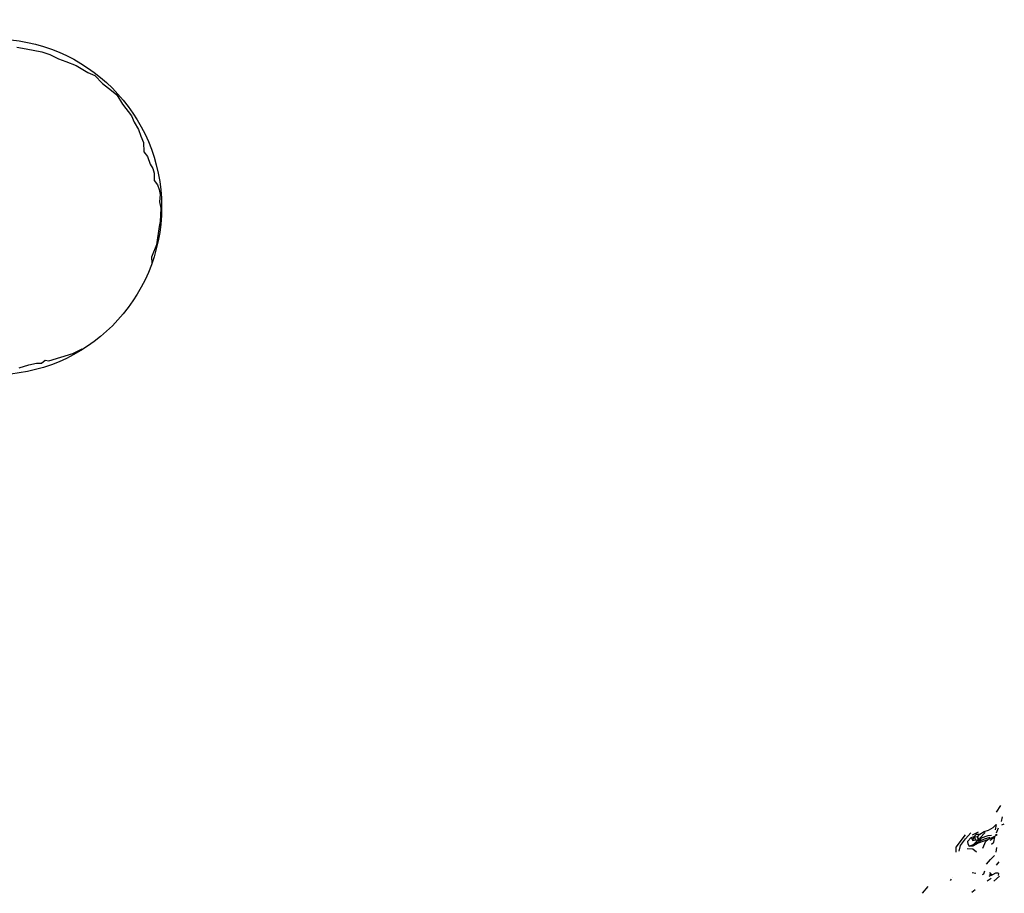
# Model space of a CAD drawing. Units: millimetres. Extents: x 42 to 1003, y 196 to 973.
# Drawn here: x 241 to 379, y 339 to 461 of the extents above; entities that cross this region are included whole.
import ezdxf

# ---------------------------------------------------------------- set-up
doc = ezdxf.new("R2010")
doc.units = ezdxf.units.MM
doc.layers.add('COTA', color=1, linetype='Continuous')
doc.layers.add('RUBINETTOS', color=2, linetype='Continuous')
doc.styles.get("Standard").update_dxf_attribs({"font": 'arial.ttf'})
doc.dimstyles.new('Milímetros', dxfattribs={"dimtxt": 11, "dimasz": 5, "dimexe": 3, "dimexo": 10, "dimgap": 3, "dimtad": 1, "dimtxsty": 'Standard', "dimblk": 'DOT', "dimcen": 2.5, "dimadec": 0, "dimazin": 0, "dimtfac": 1, "dimtmove": 0, "dimatfit": 3, "dimldrblk": 'DOT', "dimfxl": 0, "dimarcsym": 0})

# ---------------------------------------------------------------- blocks, each defined once
blk = doc.blocks.new('_Dot')
at = {"color": 0, "linetype": 'ByBlock', "lineweight": -2}
blk.add_line((-0.5, 0), (-1, 0), dxfattribs=at)
at = {"color": 0, "linetype": 'ByBlock', "const_width": 0.5}
blk.add_lwpolyline([(-0.25, 0, 1), (0.25, 0, 1)], format="xyb", close=True, dxfattribs=at)
blk = doc.blocks.new('*D70')
at = {"layer": 'COTA', "color": 0, "lineweight": -2}
for p, q in [((218.5, 622.3), (506, 622.3)), ((503, 617.3), (503, 247.17)), ((216.5, 242.17), (506, 242.17))]:
    blk.add_line(p, q, dxfattribs=at)
at = {"layer": 'Defpoints', "color": 0}
for p in [(208.5, 622.3), (206.5, 242.17), (503, 242.17)]:
    blk.add_point(p, dxfattribs=at)
at = {"layer": 'COTA', "color": 0, "lineweight": -2, "xscale": 5, "yscale": 5, "zscale": 5}
for p, rotation in [((503, 622.3), 90), ((503, 242.17), 270)]:
    blk.add_blockref('_Dot', p, dxfattribs=dict(at, rotation=rotation))
at = {"layer": 'COTA', "color": 0, "insert": (494.39, 432.24), "char_height": 11, "attachment_point": 5, "rotation": 90}
blk.add_mtext('400', dxfattribs=at)
blk = doc.blocks.new('*D71')
at = {"layer": 'COTA', "color": 0, "lineweight": -2}
for p, q in [((44.1, 409.24), (44.1, 196.4)), ((429.51, 409.24), (429.51, 196.4)), ((424.51, 199.4), (49.1, 199.4))]:
    blk.add_line(p, q, dxfattribs=at)
at = {"layer": 'Defpoints', "color": 0}
for p in [(44.1, 419.24), (429.51, 419.24), (44.1, 199.4)]:
    blk.add_point(p, dxfattribs=at)
at = {"layer": 'COTA', "color": 0, "lineweight": -2, "xscale": 5, "yscale": 5, "zscale": 5, "rotation": 180}
blk.add_blockref('_Dot', (44.1, 199.4), dxfattribs=at)
at = {"layer": 'COTA', "color": 0, "lineweight": -2, "xscale": 5, "yscale": 5, "zscale": 5}
blk.add_blockref('_Dot', (429.51, 199.4), dxfattribs=at)
at = {"layer": 'COTA', "color": 0, "insert": (236.8, 208.02), "char_height": 11, "attachment_point": 5}
blk.add_mtext('400', dxfattribs=at)

msp = doc.modelspace()

# ---------------------------------------------------------------- linework, layer by layer
at = {"layer": 'RUBINETTOS'}
for p, q in [((377.938, 350.146), (378.515, 351.08)), ((378.617, 348.816), (378.79, 349.464)), ((377.929, 347.224), (378.217, 347.915)), ((378.688, 348.34), (378.986, 348.48)), ((374.382, 346.597), (374.796, 346.71)), ((374.382, 346.597), (374.623, 346.153)), ((374.587, 346.946), (375.389, 347.369)), ((374.623, 346.153), (374.796, 346.71)), ((374.796, 346.71), (374.987, 346.234)), ((374.796, 346.71), (375.251, 346.689)), ((375.251, 346.689), (375.58, 347.027)), ((375.251, 346.689), (375.323, 346.218)), ((375.251, 346.689), (375.544, 346.063)), ((376.724, 346.277), (377.491, 346.677)), ((374.085, 345.343), (374.693, 345.59)), ((374.623, 346.153), (374.987, 346.234)), ((374.693, 345.59), (375.323, 346.218)), ((374.693, 345.59), (375.544, 346.063)), ((374.987, 346.234), (375.323, 346.218)), ((375.544, 346.063), (375.323, 346.218)), ((377.949, 345.193), (377.825, 344.524)), ((377.911, 342.68), (378.316, 343.184)), ((371.505, 340.538), (371.605, 340.743)), ((371.711, 340.961), (371.722, 340.984)), ((374.506, 341.678), (375.016, 341.577)), ((376.602, 340.504), (377.179, 340.87)), ((376.89, 341.136), (377.436, 341.403)), ((376.933, 341.652), (377.175, 341.546)), ((377.57, 340.436), (378.345, 341.174)), ((367.581, 338.759), (368.367, 339.713)), ((374.458, 338.912), (374.957, 339.284))]:
    msp.add_line(p, q, dxfattribs=at)
for points in [[(240.665, 457.318), (241.974, 457.089), (244.198, 456.674), (245.308, 456.313), (246.494, 455.676), (247.555, 455.333), (248.998, 454.77), (250.645, 453.795), (251.623, 453.369), (252.673, 452.258), (253.948, 451.239), (254.68, 450.667), (255.494, 449.362), (256.737, 447.726), (257.098, 446.835), (257.709, 445.779), (258.039, 444.854), (258.406, 443.973), (258.468, 442.657), (258.969, 441.996), (259.349, 440.918), (259.742, 440.319), (259.903, 439.66), (259.917, 438.629), (260.397, 438.049), (260.636, 437.376), (260.747, 436.693), (260.671, 435.637), (260.852, 434.753), (260.76, 432.902), (260.6, 432.215), (260.263, 429.621), (259.533, 427.907), (259.592, 427.082)], [(241.022, 412.415), (242.34, 412.791), (243.448, 413.044), (244.143, 413.044), (244.65, 413.458), (245.148, 413.388), (248.54, 414.405), (249.82, 415.055)]]:
    msp.add_lwpolyline(points, dxfattribs=at)
at = {"layer": 'RUBINETTOS', "flags": 128}
for points in [[(375.58, 347.027), (376.213, 347.438), (376.812, 347.618), (377.443, 347.963), (377.887, 348.375), (377.765, 347.635)], [(372.256, 344.523), (372.276, 345.199), (373.585, 346.954)], [(372.698, 344.663), (372.897, 345.449), (373.594, 346.411), (374.354, 347.21)], [(374.382, 346.597), (373.878, 346.023), (373.903, 345.677), (374.085, 345.343)], [(374.085, 345.343), (374.662, 345.402), (375.403, 345.827), (376.724, 346.277)], [(374.796, 346.71), (375.149, 347.061), (375.58, 347.027)], [(375.491, 346.194), (375.605, 346.506), (376.339, 347.282)], [(375.544, 346.063), (375.837, 346.521), (376.764, 346.865), (377.223, 346.904)], [(375.544, 346.063), (376.227, 346.398), (377.032, 346.605)], [(375.994, 345.097), (376.426, 346.05), (376.724, 346.277)], [(377.206, 345.659), (377.571, 345.907), (377.693, 346.662), (377.061, 346.136), (377.491, 346.677)], [(377.491, 346.677), (378.006, 346.928), (377.788, 346.956)], [(373.813, 345.042), (374.605, 344.983), (375.124, 344.563)], [(376.538, 342.829), (377.084, 343.482), (377.64, 344.073)], [(375.95, 341.401), (376.175, 341.482), (376.314, 341.914)], [(376.944, 341.396), (377.436, 341.403), (377.842, 341.603), (378.169, 341.609), (378.217, 341.522), (378.143, 341.232)]]:
    msp.add_lwpolyline(points, dxfattribs=at)
at = {"layer": 'RUBINETTOS'}
msp.add_circle((237.425, 434.936), 23.534, dxfattribs=at)

# ---------------------------------------------------------------- dimensions: what is measured, and where the dimension line sits
at = {"layer": 'COTA'}
dim = msp.add_linear_dim(base=(503.002, 242.173), p1=(208.499, 622.3), p2=(206.498, 242.173), angle=90, text='400', dimstyle='Milímetros', dxfattribs=at)
dim.commit()
dim.dimension.update_dxf_attribs({"geometry": '*D70', "text_midpoint": (494.386, 432.237)})
dim = msp.add_linear_dim(base=(44.096, 199.403), p1=(429.505, 419.24), p2=(44.096, 419.24), text='400', dimstyle='Milímetros', dxfattribs=at)
dim.commit()
dim.dimension.update_dxf_attribs({"geometry": '*D71', "text_midpoint": (236.801, 208.019)})

doc.saveas('drawing.dxf')
